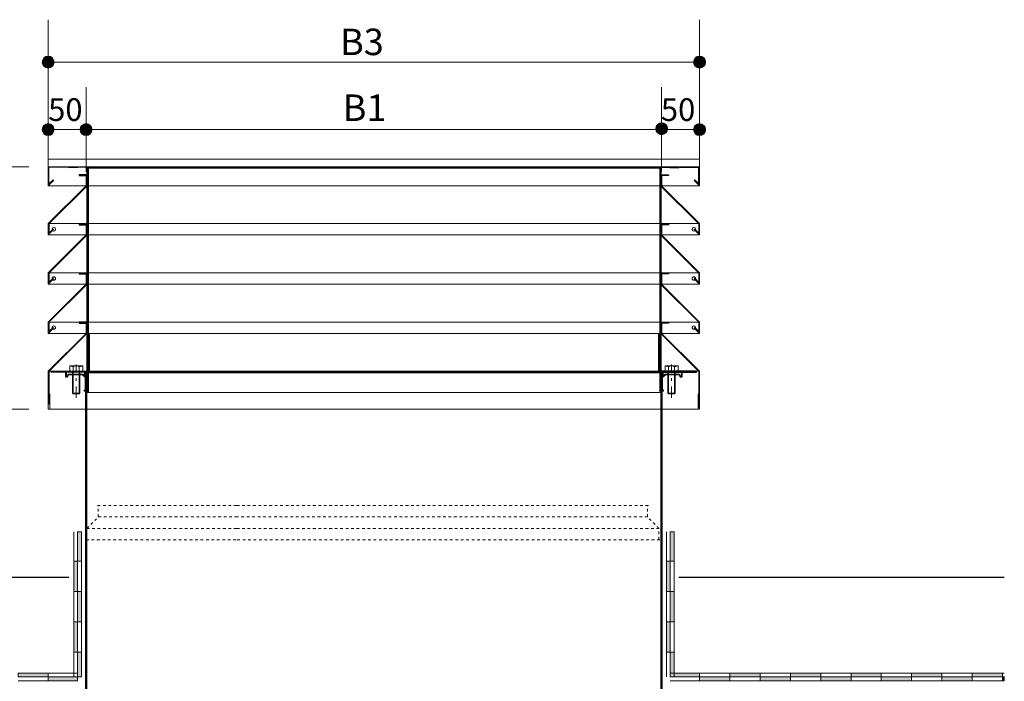
# Model space of a CAD drawing. Extents: x 36 to 1142, y 39 to 814.
# Drawn here: x 774 to 1142, y 566 to 814 of the extents above; entities that cross this region are included whole.
import ezdxf

# ---------------------------------------------------------------- set-up
doc = ezdxf.new("R2010")
doc.units = 0
doc.header["$MEASUREMENT"] = 0
for name, pattern in [('AI-Linetype-1', [2.04096, 1.02048, -1.02048]), ('AI-Linetype-10', [2.04096, 1.02048, -1.02048]), ('AI-Linetype-11', [2.04096, 1.02048, -1.02048]), ('AI-Linetype-12', [2.04096, 1.02048, -1.02048]), ('AI-Linetype-13', [2.04096, 1.02048, -1.02048]), ('AI-Linetype-14', [2.04096, 1.02048, -1.02048]), ('AI-Linetype-15', [2.04096, 1.02048, -1.02048]), ('AI-Linetype-16', [2.04096, 1.02048, -1.02048]), ('AI-Linetype-17', [2.04096, 1.02048, -1.02048]), ('AI-Linetype-18', [2.04096, 1.02048, -1.02048]), ('AI-Linetype-19', [9.46773, 4.25197, -2.09764, 1.02048, -2.09764]), ('AI-Linetype-2', [2.04096, 1.02048, -1.02048]), ('AI-Linetype-20', [9.46773, 4.25197, -2.09764, 1.02048, -2.09764]), ('AI-Linetype-3', [2.04096, 1.02048, -1.02048]), ('AI-Linetype-4', [2.04096, 1.02048, -1.02048]), ('AI-Linetype-5', [2.04096, 1.02048, -1.02048]), ('AI-Linetype-6', [2.04096, 1.02048, -1.02048]), ('AI-Linetype-7', [2.04096, 1.02048, -1.02048]), ('AI-Linetype-8', [2.04096, 1.02048, -1.02048]), ('AI-Linetype-9', [2.04096, 1.02048, -1.02048])]:
    doc.linetypes.add(name, pattern=pattern)
doc.layers.add('Calque 1', color=7, linetype='Continuous')

msp = doc.modelspace()

# ---------------------------------------------------------------- hatches: boundary and pattern name
at = {"layer": 'Calque 1', "true_color": 0x0092d4}
h = msp.add_hatch(color=142, dxfattribs=at)
h.dxf.hatch_style = 2
edge = h.paths.add_edge_path()
edge.add_spline(control_points=[(782.17, 798.12), (782.17, 799.35), (783.17, 800.35), (784.4, 800.35), (785.63, 800.35), (786.63, 799.35), (786.63, 798.12), (786.63, 796.89), (785.63, 795.89), (784.4, 795.89), (783.17, 795.89), (782.17, 796.89), (782.17, 798.12)], knot_values=[0, 0, 0, 0, 1, 1, 1, 2, 2, 2, 3, 3, 3, 4, 4, 4, 4], degree=3, periodic=1)
h = msp.add_hatch(color=142, dxfattribs=at)
h.dxf.hatch_style = 2
edge = h.paths.add_edge_path()
edge.add_spline(control_points=[(1025.95, 798.12), (1025.95, 799.35), (1026.95, 800.35), (1028.18, 800.35), (1029.41, 800.35), (1030.41, 799.35), (1030.41, 798.12), (1030.41, 796.89), (1029.41, 795.89), (1028.18, 795.89), (1026.95, 795.89), (1025.95, 796.89), (1025.95, 798.12)], knot_values=[0, 0, 0, 0, 1, 1, 1, 2, 2, 2, 3, 3, 3, 4, 4, 4, 4], degree=3, periodic=1)
h = msp.add_hatch(color=142, dxfattribs=at)
h.dxf.hatch_style = 2
edge = h.paths.add_edge_path()
edge.add_spline(control_points=[(782.17, 772.84), (782.17, 774.07), (783.17, 775.07), (784.4, 775.07), (785.63, 775.07), (786.63, 774.07), (786.63, 772.84), (786.63, 771.61), (785.63, 770.61), (784.4, 770.61), (783.17, 770.61), (782.17, 771.61), (782.17, 772.84)], knot_values=[0, 0, 0, 0, 1, 1, 1, 2, 2, 2, 3, 3, 3, 4, 4, 4, 4], degree=3, periodic=1)
h = msp.add_hatch(color=142, dxfattribs=at)
h.dxf.hatch_style = 2
edge = h.paths.add_edge_path()
edge.add_spline(control_points=[(796.35, 772.84), (796.35, 774.07), (797.34, 775.07), (798.58, 775.07), (799.81, 775.07), (800.81, 774.07), (800.81, 772.84), (800.81, 771.61), (799.81, 770.61), (798.58, 770.61), (797.34, 770.61), (796.35, 771.61), (796.35, 772.84)], knot_values=[0, 0, 0, 0, 1, 1, 1, 2, 2, 2, 3, 3, 3, 4, 4, 4, 4], degree=3, periodic=1)
h = msp.add_hatch(color=142, dxfattribs=at)
h.dxf.hatch_style = 2
edge = h.paths.add_edge_path()
edge.add_spline(control_points=[(1011.78, 773.14), (1011.78, 774.37), (1012.78, 775.37), (1014.01, 775.37), (1015.24, 775.37), (1016.24, 774.37), (1016.24, 773.14), (1016.24, 771.91), (1015.24, 770.91), (1014.01, 770.91), (1012.78, 770.91), (1011.78, 771.91), (1011.78, 773.14)], knot_values=[0, 0, 0, 0, 1, 1, 1, 2, 2, 2, 3, 3, 3, 4, 4, 4, 4], degree=3, periodic=1)
h = msp.add_hatch(color=142, dxfattribs=at)
h.dxf.hatch_style = 2
edge = h.paths.add_edge_path()
edge.add_spline(control_points=[(1025.95, 772.84), (1025.95, 774.07), (1026.95, 775.07), (1028.18, 775.07), (1029.41, 775.07), (1030.41, 774.07), (1030.41, 772.84), (1030.41, 771.61), (1029.41, 770.61), (1028.18, 770.61), (1026.95, 770.61), (1025.95, 771.61), (1025.95, 772.84)], knot_values=[0, 0, 0, 0, 1, 1, 1, 2, 2, 2, 3, 3, 3, 4, 4, 4, 4], degree=3, periodic=1)
at = {"layer": 'Calque 1', "true_color": 0xffffff}
for points in [[(796.82, 622.2), (796.82, 611.21), (795.4, 611.21), (795.4, 622.2)], [(1018.66, 622.2), (1018.66, 611.21), (1017.24, 611.21), (1017.24, 622.2)], [(795.4, 611.21), (795.4, 599.87), (793.98, 599.87), (793.98, 611.21)], [(1017.24, 611.21), (1017.24, 599.87), (1015.82, 599.87), (1015.82, 611.21)], [(796.82, 599.87), (796.82, 588.53), (795.4, 588.53), (795.4, 599.87)], [(1018.66, 599.87), (1018.66, 588.53), (1017.24, 588.53), (1017.24, 599.87)], [(795.4, 588.53), (795.4, 577.19), (793.98, 577.19), (793.98, 588.53)], [(1017.24, 588.53), (1017.24, 577.19), (1015.82, 577.19), (1015.82, 588.53)], [(796.82, 577.19), (796.82, 567.84), (795.4, 567.84), (795.4, 577.19)], [(1018.66, 577.19), (1018.66, 567.84), (1017.24, 567.84), (1017.24, 577.19)], [(784.46, 567.84), (773.12, 567.84), (773.12, 569.25), (784.46, 569.25)], [(795.4, 566.42), (784.46, 566.42), (784.46, 567.84), (795.4, 567.84)], [(1017.24, 569.25), (1028.18, 569.25), (1028.18, 567.84), (1017.24, 567.84)], [(1028.18, 567.84), (1039.52, 567.84), (1039.52, 566.42), (1028.18, 566.42)], [(1039.52, 569.25), (1050.86, 569.25), (1050.86, 567.84), (1039.52, 567.84)], [(1050.86, 567.84), (1062.2, 567.84), (1062.2, 566.42), (1050.86, 566.42)], [(1062.2, 569.25), (1073.54, 569.25), (1073.54, 567.84), (1062.2, 567.84)], [(1073.54, 567.84), (1084.88, 567.84), (1084.88, 566.42), (1073.54, 566.42)], [(1084.88, 569.25), (1096.21, 569.25), (1096.21, 567.84), (1084.88, 567.84)], [(1096.21, 567.84), (1107.55, 567.84), (1107.55, 566.42), (1096.21, 566.42)], [(1107.55, 569.25), (1118.89, 569.25), (1118.89, 567.84), (1107.55, 567.84)], [(1118.89, 567.84), (1130.23, 567.84), (1130.23, 566.42), (1118.89, 566.42)], [(1130.23, 569.25), (1141.57, 569.25), (1141.57, 567.84), (1130.23, 567.84)], [(1141.57, 567.84), (1142.25, 567.84), (1142.25, 566.42), (1141.57, 566.42)]]:
    msp.add_hatch(color=7, dxfattribs=at).paths.add_polyline_path(points)

# ---------------------------------------------------------------- linework, layer by layer
at = {"layer": 'Calque 1', "color": 142, "lineweight": 9, "true_color": 0x0092d4}
for points in [[(784.4, 782.25), (784.4, 814)], [(1028.18, 782.25), (1028.18, 814)], [(784.4, 798.12), (1028.18, 798.12)], [(784.4, 756.96), (784.4, 788.71)], [(798.58, 756.96), (798.58, 788.71)], [(798.58, 756.96), (798.58, 788.71)], [(1014.01, 756.96), (1014.01, 788.71)], [(1028.18, 759.23), (1028.18, 786.44)], [(784.4, 772.84), (798.58, 772.84)], [(798.58, 772.84), (1014.01, 772.84)], [(1014.01, 772.84), (1028.18, 772.84)], [(777.2, 758.89), (745.46, 758.89)], [(777.2, 668.18), (745.46, 668.18)]]:
    msp.add_lwpolyline(points, dxfattribs=at)
at = {"layer": 'Calque 1', "color": 5, "lineweight": 9, "true_color": 0x0000fe}
for points in [[(782.42, 798.12), (784.4, 798.12)], [(1030.17, 798.12), (1028.18, 798.12)], [(782.42, 772.84), (784.4, 772.84)], [(796.59, 772.84), (798.58, 772.84)], [(800.62, 772.84), (798.58, 772.84)], [(1011.63, 772.84), (1014.01, 772.84)], [(1015.99, 772.84), (1014.01, 772.84)]]:
    msp.add_lwpolyline(points, dxfattribs=at)
at = {"layer": 'Calque 1', "color": 158, "lineweight": 9, "true_color": 0x002d59}
for points in [[(1014.01, 759.23), (1014.01, 786.44)], [(784.4, 761.73), (1028.18, 761.73)], [(784.4, 761.73), (784.4, 758.89)], [(1028.18, 761.73), (1028.18, 758.89)], [(784.4, 751.8), (784.4, 758.89)], [(784.4, 758.89), (1028.18, 758.89)], [(1028.18, 751.8), (1028.18, 758.89)], [(784.4, 737.63), (798.58, 751.8)], [(784.4, 751.8), (1028.18, 751.8)], [(1028.18, 737.63), (1014.01, 751.8)], [(784.4, 737.63), (784.4, 733.38)], [(784.4, 737.63), (1028.18, 737.63)], [(1028.18, 737.63), (1028.18, 733.38)], [(784.4, 719.21), (798.58, 733.38)], [(784.4, 733.38), (1028.18, 733.38)], [(787.18, 735.53), (787.18, 735.7), (787.07, 735.87), (786.95, 736.04), (786.73, 736.1), (786.56, 736.16), (786.33, 736.1), (786.16, 736.04), (786.05, 735.87), (785.93, 735.7), (785.93, 735.53), (785.93, 735.31), (786.05, 735.14), (786.16, 734.97), (786.33, 734.91), (786.56, 734.85), (786.73, 734.91), (786.95, 734.97), (787.07, 735.14), (787.18, 735.31), (787.18, 735.53)], [(1028.18, 719.21), (1014.01, 733.38)], [(1026.71, 735.53), (1026.65, 735.7), (1026.6, 735.87), (1026.43, 736.04), (1026.26, 736.1), (1026.09, 736.16), (1025.86, 736.1), (1025.69, 736.04), (1025.57, 735.87), (1025.46, 735.7), (1025.4, 735.53), (1025.46, 735.31), (1025.57, 735.14), (1025.69, 734.97), (1025.86, 734.91), (1026.09, 734.85), (1026.26, 734.91), (1026.43, 734.97), (1026.6, 735.14), (1026.65, 735.31), (1026.71, 735.53)], [(784.4, 719.21), (784.4, 714.95)], [(784.4, 719.21), (1028.18, 719.21)], [(1028.18, 719.21), (1028.18, 714.95)], [(784.4, 700.78), (798.58, 714.95)], [(784.4, 714.95), (1028.18, 714.95)], [(787.18, 717.11), (787.18, 717.28), (787.07, 717.45), (786.95, 717.62), (786.73, 717.68), (786.56, 717.73), (786.33, 717.68), (786.16, 717.62), (786.05, 717.45), (785.93, 717.28), (785.93, 717.11), (785.93, 716.88), (786.05, 716.71), (786.16, 716.54), (786.33, 716.49), (786.56, 716.43), (786.73, 716.49), (786.95, 716.54), (787.07, 716.71), (787.18, 716.88), (787.18, 717.11)], [(1028.18, 700.78), (1014.01, 714.95)], [(1026.71, 717.11), (1026.65, 717.28), (1026.6, 717.45), (1026.43, 717.62), (1026.26, 717.68), (1026.09, 717.73), (1025.86, 717.68), (1025.69, 717.62), (1025.57, 717.45), (1025.46, 717.28), (1025.4, 717.11), (1025.46, 716.88), (1025.57, 716.71), (1025.69, 716.54), (1025.86, 716.49), (1026.09, 716.43), (1026.26, 716.49), (1026.43, 716.54), (1026.6, 716.71), (1026.65, 716.88), (1026.71, 717.11)], [(784.4, 700.78), (784.4, 696.53)], [(784.4, 700.78), (1028.18, 700.78)], [(1028.18, 700.78), (1028.18, 696.53)], [(784.4, 682.36), (798.58, 696.53)], [(784.4, 696.53), (1028.18, 696.53)], [(787.18, 698.68), (787.18, 698.85), (787.07, 699.02), (786.95, 699.19), (786.73, 699.25), (786.56, 699.31), (786.33, 699.25), (786.16, 699.19), (786.05, 699.02), (785.93, 698.85), (785.93, 698.68), (785.93, 698.46), (786.05, 698.29), (786.16, 698.17), (786.33, 698.06), (786.56, 698), (786.73, 698.06), (786.95, 698.17), (787.07, 698.29), (787.18, 698.46), (787.18, 698.68)], [(1028.18, 682.36), (1014.01, 696.53)], [(1026.71, 698.68), (1026.65, 698.85), (1026.6, 699.02), (1026.43, 699.19), (1026.26, 699.25), (1026.09, 699.31), (1025.86, 699.25), (1025.69, 699.19), (1025.57, 699.02), (1025.46, 698.85), (1025.4, 698.68), (1025.46, 698.46), (1025.57, 698.29), (1025.69, 698.17), (1025.86, 698.06), (1026.09, 698), (1026.26, 698.06), (1026.43, 698.17), (1026.6, 698.29), (1026.65, 698.46), (1026.71, 698.68)], [(784.4, 682.36), (784.4, 668.18)], [(784.4, 682.36), (1028.18, 682.36)], [(790.92, 682.36), (797.9, 682.36)], [(790.92, 680.54), (790.92, 682.36)], [(791.21, 682.07), (791.21, 680.54)], [(797.9, 682.07), (791.21, 682.07)], [(793.76, 684.06), (793.64, 684.11), (793.47, 684.17), (793.3, 684.23), (793.13, 684.28), (793.02, 684.28), (792.85, 684.34), (792.68, 684.34), (792.51, 684.34)], [(792.51, 684.34), (797.33, 684.34)], [(792.51, 682.36), (792.51, 684.34)], [(792.51, 682.36), (797.33, 682.36)], [(793.47, 681.96), (793.47, 674.14)], [(796.03, 684.06), (795.8, 684.17), (795.51, 684.28), (795.23, 684.34), (794.89, 684.34), (794.61, 684.34), (794.32, 684.28), (794.04, 684.17), (793.76, 684.06)], [(793.76, 682.36), (793.76, 684.06)], [(793.76, 681.96), (793.76, 673.85)], [(797.33, 684.34), (797.16, 684.34), (796.99, 684.34), (796.82, 684.28), (796.65, 684.28), (796.54, 684.23), (796.37, 684.17), (796.2, 684.11), (796.03, 684.06)], [(796.03, 682.36), (796.03, 684.06)], [(796.03, 673.85), (796.03, 681.96)], [(796.31, 674.14), (796.31, 681.96)], [(797.33, 684.34), (797.33, 682.36)], [(798.29, 681.96), (798.29, 682.02), (798.29, 682.13), (798.24, 682.19), (798.18, 682.24), (798.12, 682.3), (798.07, 682.36), (797.95, 682.36), (797.9, 682.36)], [(798.01, 681.96), (798.01, 682.02), (797.95, 682.07), (797.9, 682.07)], [(798.01, 681.22), (798.01, 681.96)], [(798.75, 682.36), (798.63, 682.36), (798.58, 682.36), (798.52, 682.3), (798.46, 682.24), (798.41, 682.19), (798.35, 682.13), (798.35, 682.02), (798.29, 681.96)], [(798.29, 681.22), (798.29, 681.96)], [(798.75, 682.07), (798.69, 682.07), (798.63, 682.02), (798.58, 681.96)], [(798.58, 681.96), (798.58, 681.22)], [(798.86, 682.36), (798.75, 682.36)], [(798.86, 682.07), (798.75, 682.07)], [(798.86, 682.36), (799.31, 682.36)], [(799.31, 681.96), (799.31, 682.02), (799.26, 682.13), (799.26, 682.19), (799.2, 682.24), (799.14, 682.3), (799.03, 682.36), (798.97, 682.36), (798.86, 682.36)], [(799.03, 681.96), (799.03, 682.02), (798.97, 682.02), (798.97, 682.07), (798.92, 682.07), (798.86, 682.07)], [(798.92, 540.23), (798.92, 681.96)], [(1013.73, 682.36), (1013.33, 682.36)], [(1013.73, 682.36), (1013.67, 682.36), (1013.56, 682.36), (1013.5, 682.3), (1013.44, 682.24), (1013.39, 682.19), (1013.33, 682.13), (1013.33, 682.02), (1013.33, 681.96)], [(1013.73, 682.07), (1013.67, 682.07), (1013.61, 682.02), (1013.61, 681.96)], [(1013.67, 681.96), (1013.67, 540.23)], [(1013.73, 682.36), (1013.9, 682.36)], [(1013.73, 682.07), (1013.9, 682.07)], [(1014.29, 681.96), (1014.29, 682.02), (1014.29, 682.13), (1014.24, 682.19), (1014.18, 682.24), (1014.12, 682.3), (1014.07, 682.36), (1013.95, 682.36), (1013.9, 682.36)], [(1014.01, 681.96), (1014.01, 682.02), (1013.95, 682.02), (1013.95, 682.07), (1013.9, 682.07)], [(1014.01, 681.96), (1014.01, 681.22)], [(1014.75, 682.36), (1014.63, 682.36), (1014.58, 682.36), (1014.52, 682.3), (1014.41, 682.24), (1014.35, 682.19), (1014.35, 682.13), (1014.29, 682.02), (1014.29, 681.96)], [(1014.29, 681.22), (1014.29, 681.96)], [(1014.75, 682.07), (1014.69, 682.07), (1014.63, 682.07), (1014.63, 682.02), (1014.58, 682.02), (1014.58, 681.96)], [(1014.58, 681.22), (1014.58, 681.96)], [(1021.66, 682.36), (1014.75, 682.36)], [(1014.75, 682.07), (1021.38, 682.07)], [(1016.56, 684.06), (1016.45, 684.11), (1016.28, 684.17), (1016.11, 684.23), (1015.94, 684.28), (1015.77, 684.28), (1015.65, 684.34), (1015.48, 684.34), (1015.31, 684.34)], [(1015.31, 684.34), (1015.31, 682.36)], [(1020.13, 684.34), (1015.31, 684.34)], [(1020.13, 682.36), (1015.31, 682.36)], [(1016.28, 674.14), (1016.28, 681.96)], [(1018.83, 684.06), (1018.6, 684.17), (1018.32, 684.28), (1017.98, 684.34), (1017.69, 684.34), (1017.41, 684.34), (1017.13, 684.28), (1016.84, 684.17), (1016.56, 684.06)], [(1016.56, 682.36), (1016.56, 684.06)], [(1016.56, 673.85), (1016.56, 681.96)], [(1020.13, 684.34), (1019.96, 684.34), (1019.79, 684.34), (1019.62, 684.28), (1019.45, 684.28), (1019.28, 684.23), (1019.17, 684.17), (1019, 684.11), (1018.83, 684.06)], [(1018.83, 682.36), (1018.83, 684.06)], [(1018.83, 681.96), (1018.83, 673.85)], [(1019.11, 681.96), (1019.11, 674.14)], [(1020.13, 682.36), (1020.13, 684.34)], [(1021.38, 682.07), (1021.38, 680.54)], [(1021.66, 680.54), (1021.66, 682.36)], [(1028.18, 682.36), (1028.18, 668.18)], [(790.92, 680.54), (790.98, 680.37), (791.04, 680.26), (791.15, 680.14), (791.26, 680.09), (791.43, 680.09), (791.55, 680.14), (791.66, 680.26), (791.77, 680.37)], [(791.21, 680.54), (791.26, 680.49), (791.26, 680.43), (791.32, 680.37), (791.38, 680.37), (791.43, 680.37), (791.49, 680.43), (791.49, 680.49)], [(791.49, 680.49), (791.72, 681)], [(792.11, 681.22), (792.06, 681.22), (792, 681.22), (791.94, 681.17), (791.89, 681.17), (791.83, 681.11), (791.77, 681.05), (791.72, 681)], [(792, 680.88), (791.77, 680.37)], [(792.11, 680.94), (792.06, 680.94), (792, 680.94), (792, 680.88)], [(792.11, 681.22), (797.27, 681.22)], [(797.27, 680.94), (792.11, 680.94)], [(797.61, 681.11), (797.56, 681.11), (797.5, 681.17), (797.44, 681.22), (797.39, 681.22), (797.33, 681.22), (797.27, 681.22)], [(797.39, 680.88), (797.39, 680.94), (797.33, 680.94), (797.27, 680.94)], [(797.39, 680.88), (798.29, 680.03)], [(797.61, 681.11), (798.46, 680.2)], [(798.01, 681.22), (798.07, 681.11), (798.12, 681.05), (798.18, 681), (798.29, 680.94), (798.41, 681), (798.52, 681.05), (798.58, 681.11), (798.58, 681.22)], [(798.29, 679.92), (798.29, 679.97), (798.29, 680.03)], [(798.29, 675.61), (798.29, 679.92)], [(798.58, 679.92), (798.58, 679.97), (798.58, 680.03), (798.58, 680.09), (798.58, 680.14), (798.52, 680.14), (798.52, 680.2), (798.46, 680.2)], [(798.58, 679.92), (798.58, 675.61)], [(1014.01, 681.22), (1014.07, 681.11), (1014.12, 681.05), (1014.18, 681), (1014.29, 680.94), (1014.41, 681), (1014.52, 681.05), (1014.58, 681.11), (1014.58, 681.22)], [(1014.12, 680.2), (1014.07, 680.14), (1014.07, 680.09), (1014.07, 680.03), (1014.01, 679.97), (1014.01, 679.92)], [(1014.01, 679.92), (1014.01, 675.61)], [(1015.03, 681.11), (1014.12, 680.2)], [(1014.35, 680.03), (1014.35, 679.97), (1014.29, 679.97), (1014.29, 679.92)], [(1014.29, 675.61), (1014.29, 679.92)], [(1015.26, 680.88), (1014.35, 680.03)], [(1015.31, 681.22), (1015.26, 681.22), (1015.2, 681.22), (1015.14, 681.22), (1015.14, 681.17), (1015.09, 681.17), (1015.09, 681.11), (1015.03, 681.11)], [(1015.31, 680.94), (1015.26, 680.94), (1015.26, 680.88)], [(1020.53, 681.22), (1015.31, 681.22)], [(1015.31, 680.94), (1020.53, 680.94)], [(1020.93, 681), (1020.87, 681), (1020.87, 681.05), (1020.81, 681.11), (1020.76, 681.17), (1020.7, 681.17), (1020.64, 681.22), (1020.59, 681.22), (1020.53, 681.22)], [(1020.64, 680.88), (1020.59, 680.94), (1020.53, 680.94)], [(1020.64, 680.88), (1020.87, 680.37)], [(1020.87, 680.37), (1020.93, 680.26), (1021.04, 680.14), (1021.21, 680.09), (1021.32, 680.09), (1021.49, 680.14), (1021.61, 680.26), (1021.66, 680.37), (1021.66, 680.54)], [(1021.1, 680.49), (1020.93, 681)], [(1021.1, 680.49), (1021.15, 680.43), (1021.21, 680.37), (1021.27, 680.37), (1021.32, 680.37), (1021.38, 680.43), (1021.38, 680.49), (1021.38, 680.54)], [(797.9, 675.16), (798.29, 675.5)], [(797.9, 675.16), (797.9, 675.1), (797.9, 675.04), (797.9, 674.99), (797.9, 674.93), (797.95, 674.93), (798.01, 674.93), (798.07, 674.93), (798.12, 674.93)], [(798.46, 675.33), (798.12, 674.93)], [(798.29, 675.5), (798.29, 675.55), (798.29, 675.61)], [(798.46, 675.33), (798.52, 675.33), (798.52, 675.38), (798.58, 675.44), (798.58, 675.5), (798.58, 675.55), (798.58, 675.61)], [(799.31, 674.42), (799.03, 674.42)], [(799.31, 674.42), (1013.33, 674.42)], [(1013.33, 674.42), (1013.61, 674.42)], [(1014.01, 675.61), (1014.01, 675.55), (1014.07, 675.5), (1014.07, 675.44), (1014.07, 675.38), (1014.12, 675.33)], [(1014.12, 675.33), (1014.52, 674.93)], [(1014.29, 675.61), (1014.29, 675.55), (1014.35, 675.55), (1014.35, 675.5)], [(1014.69, 675.16), (1014.35, 675.5)], [(1014.52, 674.93), (1014.58, 674.93), (1014.63, 674.93), (1014.69, 674.93), (1014.75, 674.99), (1014.75, 675.04), (1014.75, 675.1), (1014.69, 675.16)], [(784.97, 673.85), (784.69, 673.85)], [(784.97, 668.18), (784.97, 673.85)], [(793.47, 674.14), (793.76, 673.85)], [(793.47, 674.14), (796.31, 674.14)], [(793.76, 673.85), (796.03, 673.85)], [(796.31, 674.14), (796.03, 673.85)], [(1016.28, 674.14), (1016.56, 673.85)], [(1019.11, 674.14), (1016.28, 674.14)], [(1018.83, 673.85), (1016.56, 673.85)], [(1019.11, 674.14), (1018.83, 673.85)], [(1027.62, 673.85), (1027.9, 673.85)], [(1027.62, 668.18), (1027.62, 673.85)], [(784.4, 668.18), (784.97, 668.18)], [(784.97, 668.18), (1027.62, 668.18)], [(1028.18, 668.18), (1027.62, 668.18)]]:
    msp.add_lwpolyline(points, dxfattribs=at)
at = {"layer": 'Calque 1', "color": 158, "lineweight": 25, "true_color": 0x002d59}
for points in [[(784.4, 758.89), (1028.18, 758.89)], [(799.31, 758.95), (784.69, 758.61)], [(784.69, 752.49), (784.69, 758.61)], [(792.23, 758.49), (792.23, 758.89)], [(798.86, 758.72), (792.23, 758.49)], [(796.03, 755.94), (796.03, 755.66)], [(798.86, 755.94), (796.03, 755.94)], [(796.03, 755.94), (796.03, 755.66)], [(798.86, 755.94), (796.03, 755.94)], [(796.03, 755.66), (798.58, 755.66)], [(796.03, 755.66), (798.58, 755.66)], [(798.58, 755.66), (798.58, 751.8)], [(798.58, 755.66), (798.58, 751.8)], [(798.86, 758.72), (798.86, 682.36)], [(798.86, 751.69), (798.86, 755.94)], [(798.86, 751.69), (798.86, 755.94)], [(799.31, 758.89), (799.31, 682.36)], [(799.31, 758.49), (1013.33, 758.49)], [(1013.33, 758.95), (1027.9, 758.61)], [(1013.33, 758.89), (1013.33, 682.36)], [(1013.73, 758.72), (1013.73, 682.36)], [(1013.73, 758.72), (1020.36, 758.49)], [(1013.73, 755.94), (1016.56, 755.94)], [(1013.73, 751.69), (1013.73, 755.94)], [(1013.73, 755.94), (1016.56, 755.94)], [(1013.73, 751.69), (1013.73, 755.94)], [(1016.56, 755.66), (1014.01, 755.66)], [(1014.01, 755.66), (1014.01, 751.8)], [(1016.56, 755.66), (1014.01, 755.66)], [(1014.01, 755.66), (1014.01, 751.8)], [(1016.56, 755.94), (1016.56, 755.66)], [(1016.56, 755.94), (1016.56, 755.66)], [(1020.36, 758.49), (1020.42, 758.89)], [(1027.9, 752.49), (1027.9, 758.61)], [(784.4, 751.8), (786.44, 753.79)], [(784.69, 752.49), (786.22, 754.02)], [(786.44, 753.79), (786.22, 754.02)], [(1026.2, 753.79), (1026.37, 754.02)], [(1028.18, 751.8), (1026.2, 753.79)], [(1027.9, 752.49), (1026.37, 754.02)], [(784.69, 737.52), (798.86, 751.69)], [(1027.9, 737.52), (1013.73, 751.69)], [(784.69, 737.52), (784.69, 734.06)], [(796.03, 737.52), (796.03, 737.23)], [(798.86, 737.52), (796.03, 737.52)], [(796.03, 737.23), (798.58, 737.23)], [(798.58, 737.23), (798.58, 733.38)], [(798.86, 733.27), (798.86, 737.52)], [(1013.73, 737.52), (1016.56, 737.52)], [(1013.73, 733.27), (1013.73, 737.52)], [(1016.56, 737.23), (1014.01, 737.23)], [(1014.01, 737.23), (1014.01, 733.38)], [(1016.56, 737.52), (1016.56, 737.23)], [(1027.9, 737.52), (1027.9, 734.06)], [(784.4, 733.38), (786.44, 735.36)], [(784.69, 734.06), (786.22, 735.59)], [(786.44, 735.36), (786.22, 735.59)], [(1026.2, 735.36), (1026.37, 735.59)], [(1028.18, 733.38), (1026.2, 735.36)], [(1027.9, 734.06), (1026.37, 735.59)], [(784.69, 719.09), (798.86, 733.27)], [(1027.9, 719.09), (1013.73, 733.27)], [(784.69, 719.09), (784.69, 715.63)], [(796.03, 719.09), (796.03, 718.81)], [(798.86, 719.09), (796.03, 719.09)], [(796.03, 718.81), (798.58, 718.81)], [(798.58, 718.81), (798.58, 714.95)], [(798.86, 714.84), (798.86, 719.09)], [(1013.73, 719.09), (1016.56, 719.09)], [(1013.73, 714.84), (1013.73, 719.09)], [(1016.56, 718.81), (1014.01, 718.81)], [(1014.01, 718.81), (1014.01, 714.95)], [(1016.56, 719.09), (1016.56, 718.81)], [(1027.9, 719.09), (1027.9, 715.63)], [(784.4, 714.95), (786.44, 716.94)], [(784.69, 715.63), (786.22, 717.17)], [(786.44, 716.94), (786.22, 717.17)], [(1026.2, 716.94), (1026.37, 717.17)], [(1028.18, 714.95), (1026.2, 716.94)], [(1027.9, 715.63), (1026.37, 717.17)], [(784.69, 700.67), (798.86, 714.84)], [(1027.9, 700.67), (1013.73, 714.84)], [(784.69, 700.67), (784.69, 697.21)], [(796.03, 700.67), (796.03, 700.38)], [(798.86, 700.67), (796.03, 700.67)], [(796.03, 700.38), (798.58, 700.38)], [(798.58, 700.38), (798.58, 696.53)], [(798.86, 696.42), (798.86, 700.67)], [(1013.73, 700.67), (1016.56, 700.67)], [(1013.73, 696.42), (1013.73, 700.67)], [(1016.56, 700.38), (1014.01, 700.38)], [(1014.01, 700.38), (1014.01, 696.53)], [(1016.56, 700.67), (1016.56, 700.38)], [(1027.9, 700.67), (1027.9, 697.21)], [(784.4, 696.53), (786.44, 698.51)], [(784.69, 697.21), (786.22, 698.74)], [(786.44, 698.51), (786.22, 698.74)], [(1026.2, 698.51), (1026.37, 698.74)], [(1028.18, 696.53), (1026.2, 698.51)], [(1027.9, 697.21), (1026.37, 698.74)], [(784.69, 682.24), (798.86, 696.42)], [(799.31, 682.36), (799.31, 696.13)], [(799.31, 696.13), (799.71, 696.13)], [(799.71, 696.13), (799.71, 681.96)], [(1012.88, 696.13), (1012.88, 681.96)], [(1013.33, 696.13), (1012.88, 696.13)], [(1013.33, 682.36), (1013.33, 696.13)], [(1027.9, 682.24), (1013.73, 696.42)], [(784.69, 682.24), (784.69, 670)], [(785.54, 682.36), (799.31, 682.36)], [(785.54, 681.96), (785.54, 682.36)], [(799.71, 681.96), (785.54, 681.96)], [(799.03, 674.42), (799.03, 681.96)], [(799.31, 681.96), (799.31, 674.42)], [(1012.88, 681.96), (1027.05, 681.96)], [(1027.05, 682.36), (1013.33, 682.36)], [(1013.33, 681.96), (1013.33, 674.42)], [(1013.61, 674.42), (1013.61, 681.96)], [(1027.05, 681.96), (1027.05, 682.36)], [(1027.9, 682.24), (1027.9, 668.47)]]:
    msp.add_lwpolyline(points, dxfattribs=at)
at = {"layer": 'Calque 1', "color": 158, "linetype": 'AI-Linetype-19', "lineweight": 9, "true_color": 0x002d59}
msp.add_lwpolyline([(794.89, 672.43), (794.89, 684.85)], dxfattribs=at)
at = {"layer": 'Calque 1', "color": 158, "lineweight": 40, "true_color": 0x002d59}
for points in [[(798.58, 681.96), (1014.01, 681.96)], [(798.58, 540.62), (798.58, 681.96)], [(1014.01, 681.96), (1014.01, 540.62)]]:
    msp.add_lwpolyline(points, dxfattribs=at)
at = {"layer": 'Calque 1', "color": 158, "linetype": 'AI-Linetype-20', "lineweight": 9, "true_color": 0x002d59}
msp.add_lwpolyline([(1017.69, 672.43), (1017.69, 684.85)], dxfattribs=at)
at = {"layer": 'Calque 1', "color": 158, "linetype": 'AI-Linetype-4', "lineweight": 9, "true_color": 0x002d59}
msp.add_lwpolyline([(854.93, 632.01), (802.83, 632.01)], dxfattribs=at)
at = {"layer": 'Calque 1', "color": 158, "linetype": 'AI-Linetype-7', "lineweight": 9, "true_color": 0x002d59}
msp.add_lwpolyline([(803.17, 627.76), (803.17, 632.01)], dxfattribs=at)
at = {"layer": 'Calque 1', "color": 158, "linetype": 'AI-Linetype-13', "lineweight": 9, "true_color": 0x002d59}
msp.add_lwpolyline([(854.93, 632.01), (1009.08, 632.01)], dxfattribs=at)
at = {"layer": 'Calque 1', "color": 158, "linetype": 'AI-Linetype-16', "lineweight": 9, "true_color": 0x002d59}
msp.add_lwpolyline([(1008.74, 627.76), (1008.74, 632.01)], dxfattribs=at)
at = {"layer": 'Calque 1', "color": 158, "linetype": 'AI-Linetype-5', "lineweight": 9, "true_color": 0x002d59}
msp.add_lwpolyline([(798.92, 623.51), (803.17, 627.76)], dxfattribs=at)
at = {"layer": 'Calque 1', "color": 158, "linetype": 'AI-Linetype-6', "lineweight": 9, "true_color": 0x002d59}
msp.add_lwpolyline([(798.92, 623.51), (803.17, 627.76)], dxfattribs=at)
at = {"layer": 'Calque 1', "color": 158, "linetype": 'AI-Linetype-8', "lineweight": 9, "true_color": 0x002d59}
msp.add_lwpolyline([(803.17, 627.76), (854.93, 627.76)], dxfattribs=at)
at = {"layer": 'Calque 1', "color": 158, "linetype": 'AI-Linetype-17', "lineweight": 9, "true_color": 0x002d59}
msp.add_lwpolyline([(1008.74, 627.76), (854.93, 627.76)], dxfattribs=at)
at = {"layer": 'Calque 1', "color": 158, "linetype": 'AI-Linetype-14', "lineweight": 9, "true_color": 0x002d59}
msp.add_lwpolyline([(1012.99, 623.51), (1008.74, 627.76)], dxfattribs=at)
at = {"layer": 'Calque 1', "color": 158, "linetype": 'AI-Linetype-15', "lineweight": 9, "true_color": 0x002d59}
msp.add_lwpolyline([(1012.99, 623.51), (1008.74, 627.76)], dxfattribs=at)
at = {"layer": 'Calque 1', "color": 158, "linetype": 'AI-Linetype-1', "lineweight": 9, "true_color": 0x002d59}
msp.add_lwpolyline([(798.92, 619.26), (798.92, 623.51)], dxfattribs=at)
at = {"layer": 'Calque 1', "color": 158, "linetype": 'AI-Linetype-2', "lineweight": 9, "true_color": 0x002d59}
msp.add_lwpolyline([(854.93, 623.51), (798.92, 623.51)], dxfattribs=at)
at = {"layer": 'Calque 1', "color": 158, "linetype": 'AI-Linetype-11', "lineweight": 9, "true_color": 0x002d59}
msp.add_lwpolyline([(854.93, 623.51), (1012.99, 623.51)], dxfattribs=at)
at = {"layer": 'Calque 1', "color": 158, "linetype": 'AI-Linetype-10', "lineweight": 9, "true_color": 0x002d59}
msp.add_lwpolyline([(1012.99, 619.26), (1012.99, 623.51)], dxfattribs=at)
at = {"layer": 'Calque 1', "color": 7, "lineweight": 9, "true_color": 0xffffff}
for points in [[(793.98, 622.2), (793.98, 619.71)], [(793.98, 619.71), (793.98, 616.88)], [(796.82, 622.2), (796.82, 619.71)], [(796.82, 619.71), (796.82, 616.88)], [(1015.82, 622.2), (1015.82, 619.71)], [(1015.82, 619.71), (1015.82, 616.88)], [(1018.66, 622.2), (1018.66, 619.71)], [(1018.66, 619.71), (1018.66, 616.88)], [(793.98, 616.88), (793.98, 614.04)], [(796.82, 616.88), (796.82, 614.04)], [(1015.82, 616.88), (1015.82, 614.04)], [(1018.66, 616.88), (1018.66, 614.04)], [(793.98, 614.04), (793.98, 611.21)], [(796.82, 614.04), (796.82, 611.21)], [(1015.82, 614.04), (1015.82, 611.21)], [(1018.66, 614.04), (1018.66, 611.21)], [(793.98, 611.21), (793.98, 608.37)], [(793.98, 608.37), (793.98, 605.54)], [(796.82, 611.21), (796.82, 608.37)], [(796.82, 608.37), (796.82, 605.54)], [(1015.82, 611.21), (1015.82, 608.37)], [(1015.82, 608.37), (1015.82, 605.54)], [(1018.66, 611.21), (1018.66, 608.37)], [(1018.66, 608.37), (1018.66, 605.54)], [(793.98, 605.54), (793.98, 602.7)], [(796.82, 605.54), (796.82, 602.7)], [(1015.82, 605.54), (1015.82, 602.7)], [(1018.66, 605.54), (1018.66, 602.7)], [(793.98, 602.7), (793.98, 599.87)], [(796.82, 602.7), (796.82, 599.87)], [(1015.82, 602.7), (1015.82, 599.87)], [(1018.66, 602.7), (1018.66, 599.87)], [(793.98, 599.87), (793.98, 597.03)], [(793.98, 597.03), (793.98, 594.2)], [(796.82, 599.87), (796.82, 597.03)], [(796.82, 597.03), (796.82, 594.2)], [(1015.82, 599.87), (1015.82, 597.03)], [(1015.82, 597.03), (1015.82, 594.2)], [(1018.66, 599.87), (1018.66, 597.03)], [(1018.66, 597.03), (1018.66, 594.2)], [(793.98, 594.2), (793.98, 591.36)], [(796.82, 594.2), (796.82, 591.36)], [(1015.82, 594.2), (1015.82, 591.36)], [(1018.66, 594.2), (1018.66, 591.36)], [(793.98, 591.36), (793.98, 588.53)], [(796.82, 591.36), (796.82, 588.53)], [(1015.82, 591.36), (1015.82, 588.53)], [(1018.66, 591.36), (1018.66, 588.53)], [(793.98, 588.53), (793.98, 585.69)], [(796.82, 588.53), (796.82, 585.69)], [(1015.82, 588.53), (1015.82, 585.69)], [(1018.66, 588.53), (1018.66, 585.69)], [(793.98, 585.69), (793.98, 582.86)], [(793.98, 582.86), (793.98, 580.03)], [(796.82, 585.69), (796.82, 582.86)], [(796.82, 582.86), (796.82, 580.03)], [(1015.82, 585.69), (1015.82, 582.86)], [(1015.82, 582.86), (1015.82, 580.03)], [(1018.66, 585.69), (1018.66, 582.86)], [(1018.66, 582.86), (1018.66, 580.03)], [(793.98, 580.03), (793.98, 577.19)], [(796.82, 580.03), (796.82, 577.19)], [(1015.82, 580.03), (1015.82, 577.19)], [(1018.66, 580.03), (1018.66, 577.19)], [(793.98, 577.19), (793.98, 574.41)], [(796.82, 577.19), (796.82, 574.41)], [(1015.82, 577.19), (1015.82, 574.41)], [(1018.66, 577.19), (1018.66, 574.41)], [(793.98, 574.41), (793.98, 571.58)], [(793.98, 571.58), (793.98, 568.74)], [(796.82, 574.41), (796.82, 571.58)], [(796.82, 571.58), (796.82, 568.74)], [(1015.82, 574.41), (1015.82, 571.58)], [(1015.82, 571.58), (1015.82, 568.74)], [(1018.66, 574.41), (1018.66, 571.58)], [(1018.66, 571.58), (1018.66, 568.74)], [(775.96, 569.25), (773.12, 569.25)], [(778.79, 569.25), (775.96, 569.25)], [(781.63, 569.25), (778.79, 569.25)], [(784.46, 569.25), (781.63, 569.25)], [(787.29, 569.25), (784.46, 569.25)], [(790.13, 569.25), (787.29, 569.25)], [(792.96, 569.25), (790.13, 569.25)], [(795.4, 569.25), (792.96, 569.25)], [(793.98, 568.74), (793.98, 567.84)], [(796.82, 568.74), (796.82, 567.84)], [(1015.82, 568.74), (1015.82, 567.84)], [(1017.24, 569.25), (1019.68, 569.25)], [(1018.66, 568.74), (1018.66, 567.84)], [(1019.68, 569.25), (1022.51, 569.25)], [(1022.51, 569.25), (1025.35, 569.25)], [(1025.35, 569.25), (1028.18, 569.25)], [(1028.18, 569.25), (1031.02, 569.25)], [(1031.02, 569.25), (1033.85, 569.25)], [(1033.85, 569.25), (1036.69, 569.25)], [(1036.69, 569.25), (1039.52, 569.25)], [(1039.52, 569.25), (1042.36, 569.25)], [(1042.36, 569.25), (1045.19, 569.25)], [(1045.19, 569.25), (1048.03, 569.25)], [(1048.03, 569.25), (1050.86, 569.25)], [(1050.86, 569.25), (1053.69, 569.25)], [(1053.69, 569.25), (1056.53, 569.25)], [(1056.53, 569.25), (1059.36, 569.25)], [(1059.36, 569.25), (1062.2, 569.25)], [(1062.2, 569.25), (1065.03, 569.25)], [(1065.03, 569.25), (1067.87, 569.25)], [(1067.87, 569.25), (1070.7, 569.25)], [(1070.7, 569.25), (1073.54, 569.25)], [(1073.54, 569.25), (1076.37, 569.25)], [(1076.37, 569.25), (1079.21, 569.25)], [(1079.21, 569.25), (1082.04, 569.25)], [(1082.04, 569.25), (1084.88, 569.25)], [(1084.88, 569.25), (1087.71, 569.25)], [(1087.71, 569.25), (1090.54, 569.25)], [(1090.54, 569.25), (1093.38, 569.25)], [(1093.38, 569.25), (1096.21, 569.25)], [(1096.21, 569.25), (1099.05, 569.25)], [(1099.05, 569.25), (1101.88, 569.25)], [(1101.88, 569.25), (1104.72, 569.25)], [(1104.72, 569.25), (1107.55, 569.25)], [(1107.55, 569.25), (1110.39, 569.25)], [(1110.39, 569.25), (1113.22, 569.25)], [(1113.22, 569.25), (1116.06, 569.25)], [(1116.06, 569.25), (1118.89, 569.25)], [(1118.89, 569.25), (1121.73, 569.25)], [(1121.73, 569.25), (1124.56, 569.25)], [(1124.56, 569.25), (1127.4, 569.25)], [(1127.4, 569.25), (1130.23, 569.25)], [(1130.23, 569.25), (1133.06, 569.25)], [(1133.06, 569.25), (1135.9, 569.25)], [(1135.9, 569.25), (1138.73, 569.25)], [(1138.73, 569.25), (1141.57, 569.25)], [(1141.57, 569.25), (1142.25, 569.25)], [(775.96, 566.42), (773.12, 566.42)], [(778.79, 566.42), (775.96, 566.42)], [(781.63, 566.42), (778.79, 566.42)], [(784.46, 566.42), (781.63, 566.42)], [(787.29, 566.42), (784.46, 566.42)], [(790.13, 566.42), (787.29, 566.42)], [(792.96, 566.42), (790.13, 566.42)], [(795.4, 566.42), (792.96, 566.42)], [(1017.24, 566.42), (1019.68, 566.42)], [(1019.68, 566.42), (1022.51, 566.42)], [(1022.51, 566.42), (1025.35, 566.42)], [(1025.35, 566.42), (1028.18, 566.42)], [(1028.18, 566.42), (1031.02, 566.42)], [(1031.02, 566.42), (1033.85, 566.42)], [(1033.85, 566.42), (1036.69, 566.42)], [(1036.69, 566.42), (1039.52, 566.42)], [(1039.52, 566.42), (1042.36, 566.42)], [(1042.36, 566.42), (1045.19, 566.42)], [(1045.19, 566.42), (1048.03, 566.42)], [(1048.03, 566.42), (1050.86, 566.42)], [(1050.86, 566.42), (1053.69, 566.42)], [(1053.69, 566.42), (1056.53, 566.42)], [(1056.53, 566.42), (1059.36, 566.42)], [(1059.36, 566.42), (1062.2, 566.42)], [(1062.2, 566.42), (1065.03, 566.42)], [(1065.03, 566.42), (1067.87, 566.42)], [(1067.87, 566.42), (1070.7, 566.42)], [(1070.7, 566.42), (1073.54, 566.42)], [(1073.54, 566.42), (1076.37, 566.42)], [(1076.37, 566.42), (1079.21, 566.42)], [(1079.21, 566.42), (1082.04, 566.42)], [(1082.04, 566.42), (1084.88, 566.42)], [(1084.88, 566.42), (1087.71, 566.42)], [(1087.71, 566.42), (1090.54, 566.42)], [(1090.54, 566.42), (1093.38, 566.42)], [(1093.38, 566.42), (1096.21, 566.42)], [(1096.21, 566.42), (1099.05, 566.42)], [(1099.05, 566.42), (1101.88, 566.42)], [(1101.88, 566.42), (1104.72, 566.42)], [(1104.72, 566.42), (1107.55, 566.42)], [(1107.55, 566.42), (1110.39, 566.42)], [(1110.39, 566.42), (1113.22, 566.42)], [(1113.22, 566.42), (1116.06, 566.42)], [(1116.06, 566.42), (1118.89, 566.42)], [(1118.89, 566.42), (1121.73, 566.42)], [(1121.73, 566.42), (1124.56, 566.42)], [(1124.56, 566.42), (1127.4, 566.42)], [(1127.4, 566.42), (1130.23, 566.42)], [(1130.23, 566.42), (1133.06, 566.42)], [(1133.06, 566.42), (1135.9, 566.42)], [(1135.9, 566.42), (1138.73, 566.42)], [(1138.73, 566.42), (1141.57, 566.42)], [(1141.57, 566.42), (1142.25, 566.42)]]:
    msp.add_lwpolyline(points, dxfattribs=at)
at = {"layer": 'Calque 1', "lineweight": 0}
for points in [[(796.82, 622.2), (796.82, 611.21), (795.4, 611.21), (795.4, 622.2), (796.82, 622.2)], [(796.82, 622.2), (796.82, 611.21), (795.4, 611.21), (795.4, 622.2), (796.82, 622.2)], [(1018.66, 622.2), (1018.66, 611.21), (1017.24, 611.21), (1017.24, 622.2), (1018.66, 622.2)], [(1018.66, 622.2), (1018.66, 611.21), (1017.24, 611.21), (1017.24, 622.2), (1018.66, 622.2)], [(795.4, 611.21), (795.4, 599.87), (793.98, 599.87), (793.98, 611.21), (795.4, 611.21)], [(795.4, 611.21), (795.4, 599.87), (793.98, 599.87), (793.98, 611.21), (795.4, 611.21)], [(1017.24, 611.21), (1017.24, 599.87), (1015.82, 599.87), (1015.82, 611.21), (1017.24, 611.21)], [(1017.24, 611.21), (1017.24, 599.87), (1015.82, 599.87), (1015.82, 611.21), (1017.24, 611.21)], [(796.82, 599.87), (796.82, 588.53), (795.4, 588.53), (795.4, 599.87), (796.82, 599.87)], [(796.82, 599.87), (796.82, 588.53), (795.4, 588.53), (795.4, 599.87), (796.82, 599.87)], [(1018.66, 599.87), (1018.66, 588.53), (1017.24, 588.53), (1017.24, 599.87), (1018.66, 599.87)], [(1018.66, 599.87), (1018.66, 588.53), (1017.24, 588.53), (1017.24, 599.87), (1018.66, 599.87)], [(795.4, 588.53), (795.4, 577.19), (793.98, 577.19), (793.98, 588.53), (795.4, 588.53)], [(795.4, 588.53), (795.4, 577.19), (793.98, 577.19), (793.98, 588.53), (795.4, 588.53)], [(1017.24, 588.53), (1017.24, 577.19), (1015.82, 577.19), (1015.82, 588.53), (1017.24, 588.53)], [(1017.24, 588.53), (1017.24, 577.19), (1015.82, 577.19), (1015.82, 588.53), (1017.24, 588.53)], [(796.82, 577.19), (796.82, 567.84), (795.4, 567.84), (795.4, 577.19), (796.82, 577.19)], [(796.82, 577.19), (796.82, 567.84), (795.4, 567.84), (795.4, 577.19), (796.82, 577.19)], [(1018.66, 577.19), (1018.66, 567.84), (1017.24, 567.84), (1017.24, 577.19), (1018.66, 577.19)], [(1018.66, 577.19), (1018.66, 567.84), (1017.24, 567.84), (1017.24, 577.19), (1018.66, 577.19)], [(784.46, 567.84), (773.12, 567.84), (773.12, 569.25), (784.46, 569.25), (784.46, 567.84)], [(784.46, 567.84), (773.12, 567.84), (773.12, 569.25), (784.46, 569.25), (784.46, 567.84)], [(795.4, 566.42), (784.46, 566.42), (784.46, 567.84), (795.4, 567.84), (795.4, 566.42)], [(795.4, 566.42), (784.46, 566.42), (784.46, 567.84), (795.4, 567.84), (795.4, 566.42)], [(1017.24, 569.25), (1028.18, 569.25), (1028.18, 567.84), (1017.24, 567.84), (1017.24, 569.25)], [(1017.24, 569.25), (1028.18, 569.25), (1028.18, 567.84), (1017.24, 567.84), (1017.24, 569.25)], [(1028.18, 567.84), (1039.52, 567.84), (1039.52, 566.42), (1028.18, 566.42), (1028.18, 567.84)], [(1028.18, 567.84), (1039.52, 567.84), (1039.52, 566.42), (1028.18, 566.42), (1028.18, 567.84)], [(1039.52, 569.25), (1050.86, 569.25), (1050.86, 567.84), (1039.52, 567.84), (1039.52, 569.25)], [(1039.52, 569.25), (1050.86, 569.25), (1050.86, 567.84), (1039.52, 567.84), (1039.52, 569.25)], [(1050.86, 567.84), (1062.2, 567.84), (1062.2, 566.42), (1050.86, 566.42), (1050.86, 567.84)], [(1050.86, 567.84), (1062.2, 567.84), (1062.2, 566.42), (1050.86, 566.42), (1050.86, 567.84)], [(1062.2, 569.25), (1073.54, 569.25), (1073.54, 567.84), (1062.2, 567.84), (1062.2, 569.25)], [(1062.2, 569.25), (1073.54, 569.25), (1073.54, 567.84), (1062.2, 567.84), (1062.2, 569.25)], [(1073.54, 567.84), (1084.88, 567.84), (1084.88, 566.42), (1073.54, 566.42), (1073.54, 567.84)], [(1073.54, 567.84), (1084.88, 567.84), (1084.88, 566.42), (1073.54, 566.42), (1073.54, 567.84)], [(1084.88, 569.25), (1096.21, 569.25), (1096.21, 567.84), (1084.88, 567.84), (1084.88, 569.25)], [(1084.88, 569.25), (1096.21, 569.25), (1096.21, 567.84), (1084.88, 567.84), (1084.88, 569.25)], [(1096.21, 567.84), (1107.55, 567.84), (1107.55, 566.42), (1096.21, 566.42), (1096.21, 567.84)], [(1096.21, 567.84), (1107.55, 567.84), (1107.55, 566.42), (1096.21, 566.42), (1096.21, 567.84)], [(1107.55, 569.25), (1118.89, 569.25), (1118.89, 567.84), (1107.55, 567.84), (1107.55, 569.25)], [(1107.55, 569.25), (1118.89, 569.25), (1118.89, 567.84), (1107.55, 567.84), (1107.55, 569.25)], [(1118.89, 567.84), (1130.23, 567.84), (1130.23, 566.42), (1118.89, 566.42), (1118.89, 567.84)], [(1118.89, 567.84), (1130.23, 567.84), (1130.23, 566.42), (1118.89, 566.42), (1118.89, 567.84)], [(1130.23, 569.25), (1141.57, 569.25), (1141.57, 567.84), (1130.23, 567.84), (1130.23, 569.25)], [(1130.23, 569.25), (1141.57, 569.25), (1141.57, 567.84), (1130.23, 567.84), (1130.23, 569.25)], [(1141.57, 567.84), (1142.25, 567.84), (1142.25, 566.42), (1141.57, 566.42), (1141.57, 567.84)], [(1141.57, 567.84), (1142.25, 567.84), (1142.25, 566.42), (1141.57, 566.42), (1141.57, 567.84)]]:
    msp.add_lwpolyline(points, dxfattribs=at)
at = {"layer": 'Calque 1', "color": 3, "linetype": 'AI-Linetype-3', "lineweight": 9, "true_color": 0x00fe00}
msp.add_lwpolyline([(798.92, 619.26), (798.58, 619.26)], dxfattribs=at)
at = {"layer": 'Calque 1', "color": 158, "linetype": 'AI-Linetype-9', "lineweight": 9, "true_color": 0x002d59}
msp.add_lwpolyline([(798.58, 619.26), (854.93, 619.26)], dxfattribs=at)
at = {"layer": 'Calque 1', "color": 158, "linetype": 'AI-Linetype-18', "lineweight": 9, "true_color": 0x002d59}
msp.add_lwpolyline([(1013.33, 619.26), (854.93, 619.26)], dxfattribs=at)
at = {"layer": 'Calque 1', "color": 3, "linetype": 'AI-Linetype-12', "lineweight": 9, "true_color": 0x00fe00}
msp.add_lwpolyline([(1012.99, 619.26), (1013.33, 619.26)], dxfattribs=at)
at = {"layer": 'Calque 1', "color": 7, "lineweight": 25, "true_color": 0xffffff}
for points in [[(792.17, 605.08), (575.77, 605.08)], [(1142.25, 605.08), (1020.42, 605.08)]]:
    msp.add_lwpolyline(points, dxfattribs=at)
at = {"layer": 'Calque 1', "lineweight": 0}
for points in [[(782.17, 798.12), (782.17, 799.35), (783.17, 800.35), (784.4, 800.35), (785.63, 800.35), (786.63, 799.35), (786.63, 798.12), (786.63, 796.89), (785.63, 795.89), (784.4, 795.89), (783.17, 795.89), (782.17, 796.89), (782.17, 798.12)], [(1025.95, 798.12), (1025.95, 799.35), (1026.95, 800.35), (1028.18, 800.35), (1029.41, 800.35), (1030.41, 799.35), (1030.41, 798.12), (1030.41, 796.89), (1029.41, 795.89), (1028.18, 795.89), (1026.95, 795.89), (1025.95, 796.89), (1025.95, 798.12)], [(782.17, 772.84), (782.17, 774.07), (783.17, 775.07), (784.4, 775.07), (785.63, 775.07), (786.63, 774.07), (786.63, 772.84), (786.63, 771.61), (785.63, 770.61), (784.4, 770.61), (783.17, 770.61), (782.17, 771.61), (782.17, 772.84)], [(796.35, 772.84), (796.35, 774.07), (797.34, 775.07), (798.58, 775.07), (799.81, 775.07), (800.81, 774.07), (800.81, 772.84), (800.81, 771.61), (799.81, 770.61), (798.58, 770.61), (797.34, 770.61), (796.35, 771.61), (796.35, 772.84)], [(1011.78, 773.14), (1011.78, 774.37), (1012.78, 775.37), (1014.01, 775.37), (1015.24, 775.37), (1016.24, 774.37), (1016.24, 773.14), (1016.24, 771.91), (1015.24, 770.91), (1014.01, 770.91), (1012.78, 770.91), (1011.78, 771.91), (1011.78, 773.14)], [(1025.95, 772.84), (1025.95, 774.07), (1026.95, 775.07), (1028.18, 775.07), (1029.41, 775.07), (1030.41, 774.07), (1030.41, 772.84), (1030.41, 771.61), (1029.41, 770.61), (1028.18, 770.61), (1026.95, 770.61), (1025.95, 771.61), (1025.95, 772.84)]]:
    msp.add_open_spline(points, degree=3, knots=[0, 0, 0, 0, 1, 1, 1, 2, 2, 2, 3, 3, 3, 4, 4, 4, 4], dxfattribs=at)

# ---------------------------------------------------------------- texts
at = {"layer": 'Calque 1', "color": 7, "true_color": 0xffffff, "attachment_point": 7}
for s, insert, char_height in [('\\fProxima Nova Regular|b0|i0|c0|p34;\\W1;B3', (893.64, 800.73), 9.912), ('\\fProxima Nova Regular|b0|i0|c0|p34;\\W1;B1', (894.64, 776.07), 9.912), ('\\fProxima Nova Regular|b0|i0|c0|p34;\\W1;50', (784.4, 776.07), 8.496), ('\\fProxima Nova Regular|b0|i0|c0|p34;\\W1;50', (1013.73, 776.07), 8.496)]:
    msp.add_mtext(s, dxfattribs=dict(at, insert=insert, char_height=char_height))

doc.saveas('drawing.dxf')
